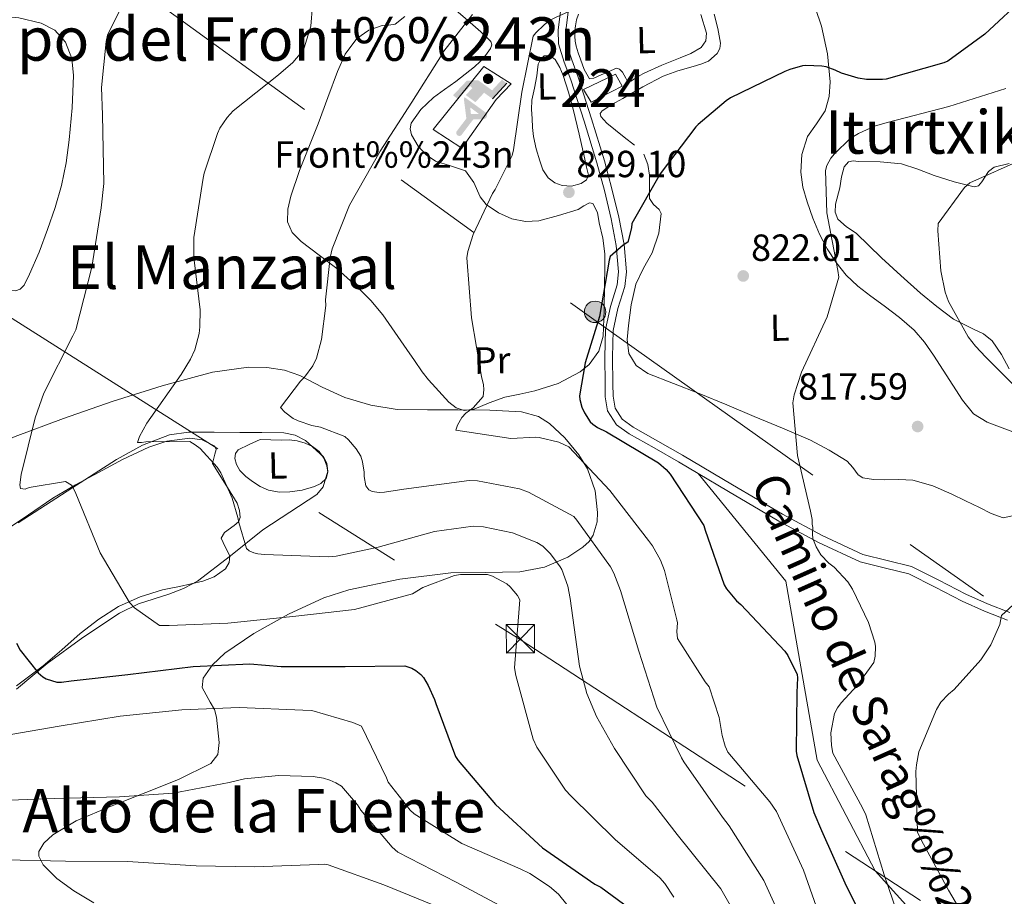
# Model space of a CAD drawing. Extents: x 627549 to 634437, y 752959 to 757716.
# Drawn here: x 631013 to 631274, y 754512 to 754744 of the extents above; entities that cross this region are included whole.
import ezdxf
from ezdxf.enums import TextEntityAlignment as Align

# ---------------------------------------------------------------- set-up
doc = ezdxf.new("R2010")
doc.units = 0
doc.header["$MEASUREMENT"] = 0
doc.linetypes.add('DGN Style 3', pattern=[110.84667999999999, 79.1762, -31.67048])
doc.linetypes.add('DGN Style 7', pattern=[158.3524, 71.25858, -31.67048, 23.75286, -31.67048])
for name, color, linetype in [('Nivel 15', 7, 'Continuous'), ('Nivel 16', 7, 'Continuous'), ('Nivel 19', 7, 'Continuous'), ('Nivel 21', 7, 'Continuous'), ('Nivel 25', 7, 'Continuous'), ('Nivel 32', 7, 'Continuous'), ('Nivel 35', 7, 'Continuous'), ('Nivel 36', 7, 'Continuous'), ('Nivel 37', 7, 'Continuous'), ('Nivel 4', 7, 'Continuous'), ('Nivel 41', 7, 'Continuous'), ('Nivel 44', 7, 'Continuous'), ('Nivel 45', 7, 'Continuous'), ('Nivel 48', 7, 'Continuous'), ('Nivel 5', 7, 'Continuous'), ('Nivel 52', 7, 'Continuous'), ('Nivel 57', 7, 'Continuous'), ('Nivel 7', 7, 'Continuous')]:
    doc.layers.add(name, color=color, linetype=linetype)
doc.styles.add('Style-arial', font='arial.shx', dxfattribs={"bigfont": 'arialbig.shx'})
doc.styles.add('Style-ariali', font='ariali.shx', dxfattribs={"bigfont": 'arialibig.shx'})
doc.styles.add('Style-arialn', font='arialn.shx', dxfattribs={"bigfont": 'arialnbig.shx'})
doc.styles.add('Style-times', font='times.shx', dxfattribs={"bigfont": 'timesbig.shx'})

# ---------------------------------------------------------------- blocks, each defined once
blk = doc.blocks.new('5PATER_1')
at = {"layer": 'Nivel 7', "linetype": 'Continuous', "lineweight": 0}
h = blk.add_hatch(color=53, dxfattribs=at)
edge = h.paths.add_edge_path()
edge.add_ellipse((0, 0), major_axis=(-1.095731442945027, -1.110710700472634), ratio=0.9994222409660316, start_angle=0, end_angle=360)
blk = doc.blocks.new('5PELE')
at = {"layer": 'Nivel 32', "linetype": 'Continuous', "lineweight": 0}
h = blk.add_hatch(color=9, dxfattribs=at)
edge = h.paths.add_edge_path()
edge.add_arc((-0.0002000001259148121, 0), 2.849999243664261, 2.0888639347101e-08, 360.0000000208886)
at = {"layer": 'Nivel 32', "color": 8, "linetype": 'Continuous', "lineweight": 0}
blk.add_circle((-0.0002000001259148121, 0, 0.0004801394325113506), 2.849999243664261, dxfattribs=at)
blk = doc.blocks.new('5TME')
at = {"layer": 'Nivel 32', "color": 7, "linetype": 'Continuous', "lineweight": 0}
for p, q in [((-3.75, 3.75), (3.75, -3.75)), ((3.722999999998137, 3.776000000070781), (-3.716000000014901, -3.783999999985099))]:
    blk.add_line(p, q, dxfattribs=at)
at = {"layer": 'Nivel 32', "color": 7, "linetype": 'Continuous', "lineweight": 0, "flags": 128}
blk.add_lwpolyline([(-3.75, -3.75), (3.75, -3.75), (3.75, 3.75), (-3.75, 3.75), (-3.716000000014901, -3.783999999985099)], dxfattribs=at)
blk = doc.blocks.new('5IDEP_1')
at = {"layer": 'Nivel 19', "linetype": 'Continuous', "lineweight": 0, "extrusion": (0, 0, -1)}
blk.add_hatch(color=9, dxfattribs=at).paths.add_polyline_path([(0.5209999999497086, -0.6110000000335276), (-1.782000000122935, 1.891999999992549), (-3.996999999973923, 0.3089999998919666), (-7.804999999934807, 4.390999999828637), (-6.510999999940395, 5.361000000033528), (-3.900000000139698, 2.531999999890104), (-0.2539999999571592, 5.169999999925494), (2.785999999847263, 5.099999999860302), (6.463999999919906, 1.202999999979511), (5.124000000068918, 0.1899999999441206), (1.935999999986961, 3.666999999899417), (1.334000000031665, 3.136999999871477), (3.060000000055879, 1.281999999890104)])
at = {"layer": 'Nivel 19', "linetype": 'Continuous', "lineweight": 0}
h = blk.add_hatch(color=9, dxfattribs=at)
edge = h.paths.add_edge_path()
edge.add_arc((2.835793223464862, 5.59188196901232), 1.39141639389133, 181.320800000645, 541.320800000645)
for points in [[(-4.642999999923632, -9.553000000072643), (-4.920999999856576, -9.552000000141561), (-5.172000000020489, -9.467000000178814), (-5.371999999973923, -9.315000000176951), (-5.526000000070781, -9.097000000067055), (-5.604000000050291, -8.8320000001695), (-5.587999999988824, -8.557999999960884), (-5.472999999998137, -8.305000000167638), (-2.916999999899417, -4.934000000124797), (-3.581000000005588, 0.2260000000242144), (-3.412000000011176, 0.7289999998174608), (-3.409999999916181, 0.7279999998863786), (-1.893999999854714, -2.005000000121072), (-1.895999999949709, -2.005000000121072), (-1.71999999997206, -3.726000000024214), (-1.71999999997206, -3.726999999955297), (-1.05199999990873, -5.118000000016764), (-1.054000000003725, -5.118000000016764), (-4.223999999929219, -9.320999999996275), (-4.222999999998137, -9.320999999996275), (-4.3839999998454, -9.465000000083819)], [(1.489999999990687, -5.150000000139698), (1.489000000059605, -5.148999999975786), (-1.054000000003725, -5.118000000016764), (-1.05199999990873, -5.118000000016764), (-1.71999999997206, -3.726999999955297), (-1.71999999997206, -3.726000000024214), (0.412999999942258, -3.721000000135973), (-1.895999999949709, -2.005000000121072), (-1.893999999854714, -2.005000000121072), (-3.409583324330698, 0.727248829454266), (-3.412000000011176, 0.7289999998174608), (-3.409999999916181, 0.7279999998863786), (-3.409583324330698, 0.727248829454266), (2.172999999951571, -3.317999999970198), (2.174000000115484, -3.31900000013411), (2.370000000111759, -3.495000000111759), (2.505000000121072, -3.746000000042841), (2.564000000013039, -4.027000000001863), (2.54300000006333, -4.307000000029802), (2.452999999979511, -4.557999999960884), (2.295000000158325, -4.786000000080094), (2.070999999996275, -4.969000000040978), (1.807999999960884, -5.079000000143424)]]:
    blk.add_hatch(color=9, dxfattribs=at).paths.add_polyline_path(points)
at = {"layer": 'Nivel 19', "color": 9, "linetype": 'Continuous', "lineweight": 0}
blk.add_line((3.996999999973923, 0.3089999998919666), (7.804999999934807, 4.390999999828637), dxfattribs=at)
at = {"layer": 'Nivel 19', "color": 9, "linetype": 'Continuous', "lineweight": 0, "flags": 128}
blk.add_lwpolyline([(7.804999999934807, 4.390999999828637), (3.996999999973923, 0.3089999998919666)], dxfattribs=at)

msp = doc.modelspace()

# ---------------------------------------------------------------- linework, layer by layer
at = {"layer": 'Nivel 15', "color": 7, "linetype": 'Continuous', "lineweight": 0}
msp.add_polyline3d([(631172.4739999999, 754726.7220000001, 828.458), (631164.2050000001, 754722.4539999999, 828.972), (631162.196, 754725.841, 828.972), (631170.685, 754729.899, 829.058), (631172.4739999999, 754726.7220000001, 828.458)], dxfattribs=at)
at = {"layer": 'Nivel 16', "color": 1, "linetype": 'Continuous', "lineweight": 13, "extrusion": (0.1963175332248216, 0.2436242435303733, 0.9497929532865437), "elevation": 308565.217942801, "flags": 128}
msp.add_lwpolyline([(-17883.56136847835, -934029.9679134581), (-17884.51748913841, -934013.3768416638), (-17875.46007868613, -934012.4180049198)], dxfattribs=at)
at = {"layer": 'Nivel 21', "color": 7, "linetype": 'Continuous', "lineweight": 0}
for points in [[(631156.923, 754752.9510000001, 831.932), (631156.1939999999, 754747.3570000001, 831.246), (631155.442, 754741.5930000001, 830.5600000000001), (631155.5590000001, 754737.9950000001, 830.086), (631157.104, 754733.0490000001, 829.226), (631158.8500000001, 754728.442, 828.501), (631162.3360000001, 754717.426, 828.071), (631165.764, 754706.3940000001, 827.814), (631167.736, 754699.037, 827.134), (631169.506, 754691.6000000001, 826.356), (631170.892, 754684.4850000001, 825.263), (631171.5, 754677.53, 824.468), (631171.084, 754674.05, 824.389), (631169.331, 754668.3470000001, 824.3290000000001), (631168.013, 754662.2150000001, 824.296), (631167.831, 754654.9180000001, 824.254), (631167.906, 754647.7760000001, 824.211), (631167.967, 754644.402, 824.1700000000001), (631168.5789999999, 754640.615, 824.125), (631170.959, 754636.977, 824.339), (631174.273, 754634.5930000001, 824.554), (631180.902, 754630.828, 824.318), (631187.396, 754627.1259999999, 823.782), (631192.5689999999, 754624.0630000001, 823.188)], [(631192.5689999999, 754624.0630000001, 823.188), (631200.6410000001, 754619.284, 822.261), (631213.9569999999, 754611.4180000001, 820.779), (631224.523, 754605.7350000001, 819.8580000000001), (631235.5590000001, 754600.591, 819.063), (631242.2409999999, 754598.97, 818.919), (631248.4709999999, 754597.4639999999, 818.634), (631255.4240000001, 754593.935, 817.74), (631262.621, 754590.162, 816.832), (631268.5079999999, 754587.5449999999, 816.135), (631274.6000000001, 754585.1669999999, 815.4590000000001)]]:
    msp.add_polyline3d(points, dxfattribs=at)
at = {"layer": 'Nivel 21', "color": 7, "linetype": 'DGN Style 3', "lineweight": 0}
for points in [[(631158.254, 754747.088, 831.246), (631157.524, 754741.4920000001, 830.5600000000001), (631157.6259999999, 754738.345, 830.086), (631159.0689999999, 754733.727, 829.226), (631160.8130000001, 754729.1240000001, 828.501), (631164.318, 754718.048, 828.071), (631167.76, 754706.9709999999, 827.814), (631169.75, 754699.547, 827.134), (631171.537, 754692.0390000001, 826.356), (631172.952, 754684.7749999999, 825.263), (631173.5889999999, 754677.497, 824.468), (631173.125, 754673.618, 824.389), (631171.3430000001, 754667.8219999999, 824.3290000000001), (631170.085, 754661.969, 824.296), (631169.909, 754654.9029999999, 824.254), (631169.983, 754647.8060000001, 824.211), (631170.0419999999, 754644.588, 824.1700000000001), (631170.56, 754641.3829999999, 824.125), (631172.486, 754638.4380000001, 824.339), (631175.396, 754636.345, 824.554), (631181.9299999999, 754632.6340000001, 824.318), (631188.44, 754628.922, 823.782), (631201.699, 754621.0719999999, 822.261), (631214.9780000001, 754613.2280000001, 820.779), (631225.4550000001, 754607.5930000001, 819.8580000000001), (631236.25, 754602.561, 819.063), (631242.73, 754600.9890000001, 818.919), (631249.1950000001, 754599.4269999999, 818.634), (631256.3770000001, 754595.781, 817.74), (631263.5260000001, 754592.033, 816.832), (631269.308, 754589.463, 816.135), (631275.2239999999, 754587.1540000001, 815.4590000000001)], [(631192.5689999999, 754624.0630000001, 823.188), (631215.817, 754595.541, 822.3580000000001), (631224.1910000001, 754548.06, 822.405), (631239.5430000001, 754518.7339999999, 820.9300000000001), (631272.342, 754482.425, 815.618), (631276.5290000001, 754446.1159999999, 815.413), (631263.27, 754409.807, 816.158), (631266.7590000001, 754393.0490000001, 816.876), (631308.629, 754359.533, 818.107)]]:
    msp.add_polyline3d(points, dxfattribs=at)
at = {"layer": 'Nivel 25', "color": 1, "linetype": 'Continuous', "lineweight": 0}
msp.add_polyline3d([(631122.3200000001, 754715.267, 833.2620000000001), (631135.7960000001, 754731.926, 833.005), (631142.9809999999, 754727.372, 832.79), (631139.087, 754723.163, 833.219)], dxfattribs=at)
at = {"layer": 'Nivel 32', "color": 6, "linetype": 'DGN Style 7', "lineweight": 0}
for points in [[(631030.6100000001, 754762.379, 847.669), (631164.922, 754664.828, 825.188), (631290.237, 754575.8360000001, 812.541), (631404.6969999999, 754496.25, 799.112), (631539.01, 754401.25, 794.659), (631660.2790000001, 754315.8800000001, 786.205), (631783.013, 754230.148, 776.515), (631912.9450000001, 754140.0050000001, 763.354)], [(631004.977, 754668.6570000001, 849.16), (631145.395, 754580.0220000001, 844.744), (631339.395, 754453.639, 804.1080000000001), (631518.3160000001, 754340.165, 805.022), (631700.1780000001, 754218.3459999999, 786.662), (631862.7749999999, 754115.0050000001, 764.405), (631881.6159999999, 754101.7380000001, 762.198), (632029.825, 754005.7919999999, 755.7620000000001), (632164.3090000001, 753917.6300000001, 749.774), (632319.662, 753812.068, 737.539), (632393.8600000001, 753757.5460000001, 732.384), (632643.8360000001, 753565.3330000001, 715.7470000000001), (632874.3289999999, 753389.2790000001, 760.264), (633103.919, 753220.1140000001, 773.716), (633280.152, 753096.679, 792.1270000000001), (633324.264, 753067.4610000001, 800.7520000000001)]]:
    msp.add_polyline3d(points, dxfattribs=at)
at = {"layer": 'Nivel 35', "color": 92, "linetype": 'DGN Style 3', "lineweight": 0}
for points in [[(631005.689, 754631.3600000001, 850.609), (631011.4950000001, 754633.881, 849.225), (631024.3, 754638.6599999999, 846.931), (631037.26, 754643.121, 845.049), (631050.5190000001, 754647.29, 843.523), (631063.8840000001, 754650.865, 841.863), (631073.4240000001, 754652.264, 840.5360000000001)], [(631073.4240000001, 754652.264, 840.5360000000001), (631078.25, 754652.166, 839.758), (631082.956, 754651.4410000001, 838.991), (631087.0360000001, 754650.0020000001, 838.317), (631092.925, 754646.8929999999, 837.405), (631098.956, 754644.209, 836.653), (631105.791, 754642.159, 836.389), (631112.78, 754641.0090000001, 835.748), (631120.871, 754640.932, 834.38), (631128.9720000001, 754640.9450000001, 832.29), (631137.3840000001, 754640.801, 831.962), (631145.804, 754640.369, 832.1270000000001), (631150.2309999999, 754639.148, 832.198), (631153.2039999999, 754637.3030000001, 831.602), (631157.247, 754633.4880000001, 832.144), (631160.9720000001, 754628.977, 832.881), (631163.2860000001, 754625.2760000001, 833.279), (631165.28, 754619.406, 834.3770000000001), (631165.8999999999, 754613.7450000001, 835.741), (631165.794, 754611.2450000001, 836.4300000000001), (631164.7649999999, 754607.696, 837.642), (631163.666, 754606.054, 838.434), (631162.06, 754604.5290000001, 839.4490000000001), (631158.065, 754601.872, 841.668), (631151.861, 754599.226, 844.367), (631145.3559999999, 754597.9369999999, 846.404), (631136.1740000001, 754597.835, 847.893), (631126.9880000001, 754597.7450000001, 847.707), (631113.4839999999, 754596.038, 846.5020000000001), (631099.98, 754593.2010000001, 846.297), (631093.355, 754591.0390000001, 846.772), (631084.01, 754586.7919999999, 847.894), (631074.828, 754581.6170000001, 849.648), (631067.068, 754576.402, 851.713), (631063.828, 754573.3289999999, 853.03), (631061.324, 754569.777, 854.53), (631061.129, 754567.3200000001, 855.607), (631063.216, 754563.4439999999, 857.3480000000001), (631064.3400000001, 754561.4610000001, 858.191), (631064.908, 754559.473, 858.701), (631065.645, 754552.764, 860.41), (631065.23, 754549.557, 861.219), (631063.372, 754547.185, 861.7470000000001), (631054.797, 754542.9110000001, 862.346), (631046.156, 754539.5050000001, 862.952), (631036.9410000001, 754535.8230000001, 863.85), (631027.7239999999, 754531.953, 864.942), (631021.503, 754528.263, 866.034), (631019.1140000001, 754526.058, 866.716), (631017.804, 754523.825, 867.4010000000001), (631017.7649999999, 754522.5959999999, 867.774), (631018.909, 754520.2679999999, 868.6370000000001), (631022.5700000001, 754516.6599999999, 870.182), (631027.084, 754513.3929999999, 871.3480000000001), (631032.358, 754510.1869999999, 872.455)], [(631011.889, 754566.9040000001, 854.756), (631019.98, 754573.6810000001, 852.992), (631029.4269999999, 754580.5519999999, 851.54), (631039.1799999999, 754587.057, 849.198), (631044.209, 754589.4480000001, 848.362), (631052.247, 754592.0360000001, 847.484), (631056.176, 754593.514, 847.075), (631059.852, 754595.5050000001, 846.465), (631068.6159999999, 754602.185, 844.577), (631077.196, 754609.0730000001, 841.931), (631084.308, 754613.753, 840.594), (631091.4680000001, 754618.4809999999, 839.814), (631093.217, 754620.534, 839.463), (631094.415, 754624.7010000001, 839.332), (631094.1769999999, 754626.753, 839.299), (631093.26, 754628.4650000001, 839.318), (631088.5020000001, 754632.783, 839.147), (631085.7320000001, 754634.2220000001, 838.9970000000001), (631082.764, 754634.801, 838.9590000000001), (631076.9070000001, 754634.8800000001, 839.243), (631071.0519999999, 754634.929, 840.417), (631064.2660000001, 754634.986, 842.006), (631057.4839999999, 754634.993, 842.95), (631052.479, 754634.321, 843.12), (631045.281, 754631.53, 843.534), (631038.412, 754627.7609999999, 844.9490000000001), (631025.3019999999, 754619.328, 848.296), (631012.3, 754610.993, 850.298)]]:
    msp.add_polyline3d(points, dxfattribs=at)
at = {"layer": 'Nivel 36', "color": 92, "linetype": 'Continuous', "lineweight": 0}
for points in [[(631114.851, 754745.2320000001, 836.6560000000001), (631112.264, 754743.1510000001, 836.9350000000001), (631110.591, 754742.871, 837.149), (631108.8589999999, 754742.8, 837.3770000000001), (631105.3, 754741.5419999999, 837.816), (631102.111, 754739.3670000001, 838.192), (631099.054, 754735.1910000001, 838.2620000000001), (631096.9880000001, 754730.6470000001, 838.298), (631094.423, 754723.6869999999, 838.008), (631091.8470000001, 754716.7390000001, 837.674), (631089.406, 754710.537, 837.415), (631086.9450000001, 754704.338, 836.974), (631084.571, 754697.567, 836.987), (631083.841, 754694.118, 836.909), (631083.7080000001, 754690.747, 836.764), (631084.97, 754687.899, 836.517), (631087.379, 754685.506, 836.143), (631092.148, 754681.912, 835.402), (631096.828, 754678.352, 834.706), (631099.581, 754675.9310000001, 834.292), (631102.2660000001, 754673.425, 833.885), (631105.8090000001, 754669.8929999999, 833.438), (631108.99, 754666.071, 833.0260000000001), (631112.1699999999, 754661.506, 832.5), (631115.344, 754656.933, 831.75), (631117.392, 754653.977, 831.468), (631119.44, 754651.02, 831.2810000000001), (631121.1159999999, 754648.9029999999, 831.1270000000001), (631122.949, 754646.869, 830.958), (631126.4820000001, 754642.962, 830.553), (631128.4369999999, 754641.463, 830.283), (631130.5989999999, 754640.764, 830.039), (631133.21, 754641.0860000001, 829.9010000000001), (631137.2209999999, 754642.7350000001, 829.403), (631141.304, 754644.288, 828.384), (631145.31, 754645.1140000001, 827.679), (631149.321, 754645.9750000001, 826.976), (631155.487, 754647.8670000001, 825.977), (631161.355, 754651.031, 825.14), (631163.6680000001, 754652.97, 824.892), (631166.2930000001, 754656.4539999999, 824.645), (631167.419, 754660.4550000001, 824.62), (631167.655, 754667.352, 824.895), (631167.783, 754674.253, 825.017), (631167.855, 754678.283, 825.0980000000001), (631167.871, 754682.311, 825.399), (631167.3030000001, 754686.408, 826.014), (631166.317, 754690.467, 826.782), (631165.8929999999, 754693.253, 827.2760000000001), (631164.6969999999, 754695.618, 827.7860000000001), (631163.8049999999, 754695.827, 827.952), (631162.3160000001, 754694.9610000001, 828.008), (631160.774, 754694.0249999999, 828.0840000000001), (631155.561, 754692.4169999999, 828.383), (631150.3289999999, 754691.054, 828.725), (631146.7849999999, 754690.881, 829.0790000000001), (631143.2180000001, 754691.5730000001, 829.578), (631139.6499999999, 754693.1170000001, 829.8190000000001), (631136.44, 754695.3759999999, 830.0310000000001), (631134.7949999999, 754697.4310000001, 830.391), (631133.152, 754701.1610000001, 830.8580000000001), (631130.9099999999, 754704.2590000001, 831.367), (631126.9839999999, 754705.5789999999, 831.994), (631122.932, 754706.8060000001, 832.66), (631120.497, 754708.554, 833.1270000000001), (631118.335, 754710.7960000001, 833.583), (631116.5819999999, 754713.8600000001, 834.075), (631116.264, 754715.4539999999, 834.302), (631116.5560000001, 754716.899, 834.4110000000001), (631119.037, 754720.56, 834.391), (631122.406, 754723.7239999999, 834.16), (631125.375, 754725.842, 833.9200000000001), (631128.3160000001, 754727.956, 833.7040000000001), (631130.8090000001, 754729.905, 833.537), (631133.277, 754731.8940000001, 833.378), (631134.7930000001, 754733.2949999999, 833.303), (631136.213, 754734.8289999999, 833.1270000000001), (631137.585, 754736.7150000001, 832.898), (631137.898, 754737.71, 832.893), (631137.629, 754738.548, 833.037), (631135.0190000001, 754741.139, 833.984), (631132.1869999999, 754743.611, 834.841), (631126.4780000001, 754748.462, 835.792)], [(631193.304, 754745.727, 828.248), (631194.8060000001, 754740.767, 827.5260000000001), (631194.611, 754738.781, 827.258), (631193.3910000001, 754736.979, 827.085), (631190.6159999999, 754735.361, 827.13), (631187.788, 754734.256, 827.253), (631183.006, 754732.2609999999, 827.356), (631178.256, 754730.213, 827.45), (631176.9610000001, 754729.4650000001, 827.456), (631175.6980000001, 754728.652, 827.451), (631174.746, 754728.02, 827.446), (631173.871, 754727.9280000001, 827.495), (631173.44, 754728.8729999999, 827.6270000000001), (631172.5160000001, 754730.422, 827.8580000000001), (631171.7749999999, 754731.2450000001, 827.9970000000001), (631170.922, 754731.4780000001, 828.08), (631168.7590000001, 754730.54, 828.123), (631166.8670000001, 754729.7110000001, 828.159), (631164.9739999999, 754728.8829999999, 828.195), (631163.8189999999, 754728.652, 828.248), (631162.3470000001, 754731.1710000001, 828.616), (631161.4450000001, 754733.922, 829.688), (631160.8289999999, 754735.5989999999, 829.955), (631160.2749999999, 754737.308, 830.2470000000001), (631159.9950000001, 754738.6300000001, 830.513), (631159.872, 754739.9610000001, 830.806), (631159.9110000001, 754741.362, 831.139), (631160.0800000001, 754742.7650000001, 831.428), (631160.3859999999, 754744.284, 831.749), (631160.898, 754745.787, 831.184)], [(631175.69, 754711.0730000001, 826.322), (631173.01, 754713.2080000001, 826.774), (631168.4169999999, 754716.8770000001, 827.548), (631166.8049999999, 754718.683, 827.804), (631166.6510000001, 754719.4809999999, 827.8240000000001), (631167.115, 754720.1710000001, 827.777), (631169.753, 754721.8470000001, 827.498), (631172.6370000001, 754723.439, 827.193), (631177.9029999999, 754726.54, 827.073), (631183.2849999999, 754729.419, 827.027), (631187.2390000001, 754730.7930000001, 826.912), (631191.283, 754731.9240000001, 826.713), (631193.3230000001, 754732.584, 826.602), (631195.345, 754733.3829999999, 826.547), (631197.679, 754735.3640000001, 826.708), (631198.362, 754736.703, 826.874), (631198.514, 754738.0989999999, 827.062), (631197.8230000001, 754741.994, 827.616), (631196.8330000001, 754745.842, 828.171)], [(631223.7080000001, 754747.307, 827.589), (631225.3049999999, 754742.676, 826.8340000000001), (631226.878, 754735.271, 825.5980000000001), (631227.558, 754727.8459999999, 823.9250000000001), (631227.29, 754723.994, 822.8870000000001), (631226.2339999999, 754720.169, 822.239), (631223.952, 754716.78, 821.823), (631221.612, 754713.372, 821.515), (631220.129, 754708.646, 821.164), (631219.7820000001, 754703.909, 820.864), (631220.388, 754699.9680000001, 820.652), (631221.4650000001, 754696.0290000001, 820.453), (631223.0090000001, 754691.7039999999, 820.328), (631224.8019999999, 754687.5050000001, 820.234), (631226.8289999999, 754683.6329999999, 820.1320000000001), (631229.209, 754679.96, 819.998), (631231.879, 754676.6100000001, 819.62), (631234.9510000001, 754673.676, 819.015), (631238.4180000001, 754671.078, 818.294), (631241.8970000001, 754668.5109999999, 817.597), (631245.936, 754665.358, 817.1320000000001), (631249.8300000001, 754662.004, 816.686), (631252.6140000001, 754658.865, 816.397), (631255.033, 754655.4340000001, 816.174), (631257.592, 754651.4720000001, 816.117), (631260.131, 754647.496, 816.15), (631262.6499999999, 754643.5009999999, 816.253), (631265.632, 754639.8400000001, 816.301), (631269.2280000001, 754637.652, 816.165), (631273.226, 754636.192, 815.931), (631278.183, 754634.3300000001, 815.643)], [(631003.5109999999, 754745.396, 848.842), (631006.537, 754745.3559999999, 849.678), (631012.517, 754744.8060000001, 848.6850000000001), (631018.459, 754743.446, 847.731), (631022.075, 754741.5959999999, 847.1750000000001), (631024.8559999999, 754738.405, 846.791), (631026.5760000001, 754734.04, 846.468), (631026.9709999999, 754729.5789999999, 846.3240000000001), (631026.6680000001, 754721.024, 846.468), (631025.8630000001, 754712.487, 846.6560000000001), (631025.0109999999, 754706.432, 846.836), (631023.8200000001, 754700.425, 847.04), (631022.0959999999, 754694.537, 847.418), (631020.1300000001, 754688.7350000001, 847.904), (631017.8910000001, 754682.7620000001, 848.268), (631015.352, 754676.8829999999, 849.1080000000001), (631013.8740000001, 754673.9950000001, 849.577), (631012.871, 754672.882, 849.864), (631011.631, 754672.4280000001, 849.859), (631005.034, 754672.645, 848.64), (631004.9010000001, 754672.6540000001, 848.616)], [(631149.8729999999, 754729.4909999999, 829.788), (631150.0419999999, 754731.03, 829.797), (631150.212, 754732.5700000001, 829.807), (631150.784, 754733.837, 829.7860000000001), (631151.7990000001, 754734.791, 829.731), (631153.304, 754734.814, 829.63), (631154.69, 754733.7660000001, 829.522), (631155.9410000001, 754731.696, 829.409), (631156.8360000001, 754729.5150000001, 829.056), (631158.2620000001, 754725.095, 828.734), (631159.4979999999, 754720.6329999999, 828.5790000000001), (631161.017, 754714.0120000001, 828.453), (631162.534, 754707.3910000001, 828.4490000000001), (631163.0290000001, 754705.2520000001, 828.4200000000001), (631163.521, 754703.1130000001, 828.386), (631162.983, 754701.8829999999, 828.4250000000001), (631161.591, 754700.952, 828.628), (631159.064, 754700.183, 828.982), (631156.551, 754700.426, 829.193), (631154.567, 754701.085, 829.323), (631152.8189999999, 754702.388, 829.4300000000001), (631151.442, 754704.5760000001, 829.5020000000001), (631150.5989999999, 754706.9110000001, 829.508), (631149.628, 754710.1089999999, 829.5020000000001), (631148.9480000001, 754713.358, 829.527), (631148.71, 754715.7409999999, 829.5840000000001), (631148.565, 754718.128, 829.6320000000001), (631148.3910000001, 754720.564, 829.683), (631148.5220000001, 754722.9739999999, 829.7040000000001), (631149.1980000001, 754726.2320000001, 829.686), (631149.8729999999, 754729.4909999999, 829.788)], [(631200.1799999999, 754642.2250000001, 822.1750000000001), (631192.872, 754645.2620000001, 823.107), (631186.064, 754647.8929999999, 823.689), (631179.233, 754650.5460000001, 823.936), (631176.128, 754652.6680000001, 824.023), (631174.1950000001, 754655.8910000001, 824.023), (631173.7990000001, 754659.577, 824.018), (631174.1610000001, 754663.263, 824.022), (631174.8829999999, 754668.771, 824.082), (631176.0930000001, 754674.23, 824.174), (631178.1300000001, 754678.44, 824.1850000000001), (631180.4070000001, 754682.5220000001, 824.302), (631182.139, 754687.7339999999, 824.314), (631182.7609999999, 754692.952, 824.5020000000001), (631182.3, 754694.0160000001, 824.588), (631180.7450000001, 754695.398, 824.775), (631179.6640000001, 754696.977, 824.933), (631179.659, 754700.0320000001, 825.1850000000001), (631179.659, 754703.121, 825.505), (631179.253, 754705.987, 825.563), (631178.166, 754708.6840000001, 825.8720000000001)], [(631275.0700000001, 754706.186, 815.097), (631271.088, 754705.229, 815.273), (631269.5630000001, 754704.077, 815.168), (631267.814, 754701.3300000001, 814.943), (631266.888, 754700.3189999999, 814.915), (631265.746, 754700.054, 814.926), (631260.4539999999, 754701.362, 815.583), (631255.163, 754703.087, 816.571), (631250.8319999999, 754704.763, 817.409), (631246.49, 754706.1640000001, 818.043), (631240.8759999999, 754706.682, 818.679), (631235.145, 754706.7209999999, 819.307), (631233.712, 754706.906, 819.485), (631232.416, 754706.658, 819.593), (631231.321, 754705.3589999999, 819.542), (631230.564, 754702.6529999999, 819.306), (631230.1170000001, 754699.7790000001, 819.392), (631229.024, 754695.479, 819.593), (631228.9140000001, 754693.3659999999, 819.619), (631229.6270000001, 754691.439, 819.54), (631231.969, 754689.4550000001, 819.196), (631234.4909999999, 754687.7280000001, 818.813), (631237.827, 754684.4469999999, 818.338), (631241.1950000001, 754681.193, 817.831), (631246.3189999999, 754676.5, 816.981), (631251.513, 754671.8729999999, 816.101), (631255.834, 754668.3430000001, 815.522), (631260.274, 754664.9750000001, 815.123), (631265.561, 754662.3360000001, 814.932), (631268.2209999999, 754661.05, 814.794), (631270.5109999999, 754659.2039999999, 814.647), (631272.9809999999, 754655.605, 814.666), (631275.05, 754651.7990000001, 814.787)], [(631275.912, 754612.8300000001, 816.321), (631273.503, 754612.3060000001, 816.477), (631270.315, 754613.4809999999, 816.66), (631267.1599999999, 754615.0260000001, 816.837), (631263.5009999999, 754616.791, 817.043), (631259.8430000001, 754618.544, 817.248), (631254.7960000001, 754620.7579999999, 817.535), (631249.517, 754622.2660000001, 818.025), (631245.7690000001, 754622.432, 818.172), (631242.0050000001, 754622.365, 818.413), (631239.118, 754622.4809999999, 818.633), (631236.2579999999, 754622.916, 818.847), (631235, 754623.679, 818.9350000000001), (631233.6159999999, 754625.5989999999, 819.004), (631232.061, 754627.324, 819.087), (631227.3230000001, 754630.263, 819.3770000000001), (631222.3759999999, 754632.8360000001, 819.721), (631214.943, 754636.0260000001, 820.4250000000001), (631207.4839999999, 754639.182, 821.352), (631200.1799999999, 754642.2250000001, 822.1750000000001)], [(631011.861, 754567.712, 851.388), (631015.429, 754570.371, 850.458), (631018.9739999999, 754573.064, 849.628), (631023.8670000001, 754577.3090000001, 848.591), (631028.744, 754581.618, 847.544), (631033.6840000001, 754585.4469999999, 846.5260000000001), (631038.9539999999, 754588.817, 845.498), (631044.6340000001, 754591.365, 844.524), (631050.5959999999, 754593.1810000001, 843.527), (631052.8300000001, 754593.658, 843.157), (631055.0800000001, 754594.104, 842.808), (631061.3160000001, 754595.487, 842.099), (631064.3200000001, 754596.682, 841.821), (631067.2609999999, 754598.754, 841.32), (631068.223, 754600.4299999999, 840.903), (631068.4099999999, 754602.193, 840.682), (631067.243, 754604.5789999999, 840.742), (631066.1170000001, 754606.919, 840.816), (631066.9890000001, 754608.3829999999, 840.648), (631069.6270000001, 754610.253, 840.196), (631070.727, 754611.233, 840.004), (631071.179, 754612.361, 839.917), (631070.9820000001, 754614.2490000001, 839.868), (631070.409, 754616.166, 839.869), (631067.1329999999, 754621.4650000001, 840.0120000000001), (631063.8859999999, 754626.665, 840.035), (631064.4240000001, 754629.169, 839.607), (631064.8189999999, 754630.412, 839.361), (631064.462, 754631.321, 839.284), (631061.0660000001, 754632.932, 839.4250000000001), (631057.8130000001, 754633.425, 839.7810000000001), (631051.703, 754632.6440000001, 839.933), (631046.9639999999, 754631.0519999999, 840.196), (631039.983, 754627.7720000001, 841.333), (631033.6300000001, 754624.3289999999, 843.0980000000001), (631027.52, 754621.031, 844.7710000000001), (631021.4990000001, 754617.496, 845.692), (631015.068, 754613.074, 846.778), (631008.594, 754608.733, 847.866)], [(631076.4950000001, 754633.061, 837.107), (631079.2960000001, 754632.9890000001, 836.6510000000001), (631082.0959999999, 754632.9169999999, 836.246), (631084.1429999999, 754632.9639999999, 836.104), (631086.2820000001, 754632.702, 835.964), (631088.395, 754632.1059999999, 835.6560000000001), (631090.3670000001, 754631.2450000001, 835.537), (631092.1329999999, 754629.872, 835.538), (631093.396, 754628.065, 835.6220000000001), (631094.132, 754626.095, 835.7620000000001), (631094.4380000001, 754624.3670000001, 835.9110000000001), (631093.9380000001, 754622.6769999999, 836.093), (631092.544, 754621.362, 836.351), (631090.8459999999, 754620.558, 836.567), (631087.5970000001, 754619.6410000001, 836.908), (631084.324, 754619.1780000001, 837.325), (631081.5149999999, 754619.105, 837.8000000000001), (631078.717, 754619.595, 838.23), (631076.49, 754620.6130000001, 838.524), (631074.4299999999, 754621.9539999999, 838.766), (631072.6769999999, 754623.2409999999, 838.796), (631071.0860000001, 754624.881, 838.961), (631070.1769999999, 754626.4280000001, 839.0020000000001), (631069.7849999999, 754627.9909999999, 838.873), (631069.925, 754629.3189999999, 838.6940000000001), (631070.6869999999, 754630.3330000001, 838.436), (631073.591, 754631.6969999999, 837.739), (631076.4950000001, 754633.061, 837.107)]]:
    msp.add_polyline3d(points, dxfattribs=at)
at = {"layer": 'Nivel 4', "color": 30, "linetype": 'Continuous', "lineweight": 30, "flags": 128}
for points, elevation in [([(631279.6089999999, 754750.861), (631268.631, 754740.4780000001), (631258.7679999999, 754733.3589999999), (631257.767, 754732.9480000001), (631242.452, 754728.605), (631241.47, 754728.4780000001), (631237.2209999999, 754728.51), (631235.0630000001, 754728.8230000001), (631230.5760000001, 754730.1699999999), (631228.9240000001, 754731.013), (631226.521, 754731.8640000001), (631225.4280000001, 754732.0719999999), (631221.1510000001, 754732.1810000001), (631220.2720000001, 754732.0830000001), (631216.8740000001, 754731.1499999999), (631215.6170000001, 754730.6030000001), (631201.166, 754723.611), (631200.017, 754722.8589999999), (631192.5719999999, 754716.547), (631192.0160000001, 754715.913), (631182.561, 754703.5179999999), (631175.041, 754690.3119999999), (631174.963, 754689.1710000001), (631173.9890000001, 754685.3659999999), (631172.713, 754684.533), (631169.257, 754681.577), (631168.9950000001, 754680.6130000001), (631166.462, 754665.709), (631162.6529999999, 754653.3670000001), (631161.1200000001, 754644.6000000001), (631161.2450000001, 754643.6440000001), (631161.783, 754641.662), (631162.467, 754640.0970000001), (631163.9720000001, 754637.774), (631164.6869999999, 754637.091), (631165.898, 754636.2380000001), (631168.257, 754635.0490000001), (631182.048, 754626.869), (631184.1089999999, 754625.129), (631185.148, 754623.8840000001), (631194.0900000001, 754610.229)], 825), ([(631194.0900000001, 754610.229), (631194.4809999999, 754608.994), (631199.504, 754594.524), (631200.1499999999, 754593.476), (631202.736, 754590.3230000001), (631203.8999999999, 754589.288), (631215.558, 754576.9650000001), (631216.388, 754575.7930000001), (631218.8870000001, 754570.7720000001), (631218.9610000001, 754569.841), (631218.79, 754566.003), (631218.5530000001, 754550.452), (631218.76, 754549.317), (631223.254, 754534.1869999999), (631225.3330000001, 754529.442), (631231.4580000001, 754515.4890000001), (631238.44, 754501.452)], 825), ([(631011.8570000001, 754579.0190000001), (631012.8829999999, 754577.229), (631017.5830000001, 754571.1710000001), (631018.851, 754570.1130000001), (631019.743, 754569.615), (631022.5349999999, 754568.747), (631023.8049999999, 754568.7239999999), (631026.3630000001, 754569.0419999999), (631041.4280000001, 754570.737), (631058.7380000001, 754572.872), (631073.747, 754573.6059999999), (631082.081, 754572.8659999999), (631098.9990000001, 754572.8929999999), (631114.8500000001, 754573.077), (631116.679, 754572.3940000001), (631117.781, 754571.798), (631119.101, 754570.7660000001), (631119.7409999999, 754569.977), (631121.0320000001, 754567.8829999999), (631122.7250000001, 754564.139), (631123.0090000001, 754563.0830000001), (631128.23, 754548.98), (631129.0050000001, 754547.962), (631138.8870000001, 754536.2720000001), (631151.327, 754524.848), (631165.2039999999, 754515.1669999999), (631166.777, 754514.375), (631175.842, 754507.7180000001)], 850)]:
    msp.add_lwpolyline(points, dxfattribs=dict(at, elevation=elevation))
at = {"layer": 'Nivel 5', "color": 30, "linetype": 'Continuous', "lineweight": 0, "flags": 128}
for points, elevation in [([(631149.533, 754740.8929999999), (631151.733, 754743.004), (631152.9510000001, 754743.953), (631154.817, 754744.9469999999), (631158.148, 754746.463), (631170.3160000001, 754751.6429999999), (631175.5930000001, 754753.747), (631180.0959999999, 754755.3940000001), (631183.1740000001, 754756.396), (631184.943, 754756.8729999999)], 830), ([(631039.845, 754747.9029999999), (631036.044, 754740.247), (631035.618, 754738.5320000001), (631034.3999999999, 754726.388), (631034.696, 754719.1359999999), (631035.064, 754700.9580000001), (631034.335, 754694.483), (631031.831, 754678.719), (631027.5900000001, 754662.0889999999), (631026.852, 754660.496), (631019.1680000001, 754645.31), (631016.838, 754638.824), (631013.1030000001, 754623.807), (631012.8049999999, 754621.0360000001), (631012.9820000001, 754620.058), (631014.2010000001, 754619.879), (631015.2760000001, 754620.2919999999), (631024.848, 754621.933), (631026.4199999999, 754620.962), (631026.929, 754620.199), (631027.608, 754618.7420000001), (631034.0660000001, 754603.0549999999), (631041.8360000001, 754589.879), (631043.1340000001, 754588.462), (631049.8049999999, 754583.7339999999), (631052.3870000001, 754583.7679999999), (631067.898, 754584.3840000001), (631085.9650000001, 754586.1950000001), (631101.527, 754587.9750000001), (631116.827, 754592.1510000001), (631119.6300000001, 754593.817), (631128.0050000001, 754596.9809999999), (631129.5989999999, 754597.2760000001), (631136.7820000001, 754597.2350000001), (631138.057, 754596.851), (631141.8500000001, 754594.794), (631142.72, 754594.013), (631144.712, 754591.6570000001), (631145.3060000001, 754590.534), (631145.1780000001, 754588.2320000001), (631143.913, 754572.548), (631144.2180000001, 754570.4890000001), (631148.818, 754553.6229999999), (631149.848, 754551.5020000001), (631157.396, 754540.129), (631158.851, 754538.6130000001), (631170.6130000001, 754527.0530000001), (631182.4210000001, 754516.8630000001), (631183.8, 754515.3189999999), (631186.156, 754511.756)], 845), ([(631090.3640000001, 754748.0970000001), (631089.8700000001, 754742.635), (631088.142, 754736.912), (631087.095, 754735.26), (631085.159, 754732.9680000001), (631081.3330000001, 754729.702), (631069.3330000001, 754720.203), (631067.746, 754718.462), (631065.797, 754715.601), (631065.131, 754714.217), (631061.602, 754703.699), (631061.3500000001, 754702.298), (631058.922, 754686.639), (631058.8910000001, 754681.2650000001), (631060.5530000001, 754667.406), (631060.527, 754662.936), (631060.284, 754661.148), (631059.1170000001, 754656.8589999999), (631058.013, 754654.3530000001), (631055.523, 754650.318), (631046.3910000001, 754637.423), (631044.5109999999, 754633.815), (631043.9780000001, 754632.2790000001), (631044.9850000001, 754632.2760000001), (631046.1440000001, 754632.4580000001), (631057.845, 754632.4950000001), (631059.2849999999, 754631.676), (631060.6000000001, 754630.6470000001), (631065.104, 754625.7650000001), (631066.044, 754624.237), (631069.092, 754617.487), (631070.5789999999, 754612.4070000001), (631070.791, 754611.0419999999), (631072.888, 754604.142), (631073.5220000001, 754603.5109999999), (631074.8260000001, 754602.9979999999), (631075.8389999999, 754602.737), (631077.6259999999, 754602.5460000001), (631094.5079999999, 754601.9539999999), (631096.5970000001, 754602.131), (631107.8049999999, 754604.4820000001), (631122.665, 754608.699), (631132.9140000001, 754610.1240000001), (631135.7080000001, 754609.9299999999), (631143.3910000001, 754608.351), (631149.8319999999, 754605.7609999999), (631151.4040000001, 754604.764)], 840), ([(631132.7590000001, 754745.75), (631125.156, 754736.0160000001), (631124.7609999999, 754735.2069999999), (631116.685, 754722.4920000001), (631108.2790000001, 754709.5109999999), (631100.1869999999, 754695.1939999999), (631095.5719999999, 754683.6170000001), (631095.006, 754681.2790000001), (631093.818, 754670.041), (631093.879, 754668.544), (631092.7679999999, 754659.554), (631091.436, 754654.5900000001), (631090.4480000001, 754652.629), (631088.193, 754649.581), (631087.159, 754648.524), (631081.895, 754641.531), (631082.9820000001, 754640.342), (631085.216, 754638.662), (631086.5490000001, 754637.97), (631090.1939999999, 754636.7620000001), (631092.503, 754636.325), (631098.889, 754633.8630000001), (631099.8899999999, 754633.0079999999), (631101.9610000001, 754630.601), (631103.142, 754628.665), (631103.642, 754627.1270000001), (631104.041, 754624.398), (631104.041, 754623.287), (631104.46, 754620.817), (631105.2860000001, 754619.7250000001), (631106.148, 754619.3060000001), (631108.014, 754619.0390000001), (631109.4850000001, 754619.0719999999), (631114.5819999999, 754619.8870000001), (631131.9140000001, 754622.199), (631134.061, 754622.067), (631145.2690000001, 754619.949), (631147.639, 754619.1259999999), (631159.672, 754612.6089999999), (631160.469, 754611.646), (631169.3300000001, 754599.321), (631170.274, 754597.5860000001), (631172.0320000001, 754593.054)], 835), ([(631149.533, 754740.8929999999), (631148.882, 754739.9990000001), (631145.841, 754725.1270000001), (631143.6869999999, 754709.862), (631143.3090000001, 754708.3289999999), (631138.763, 754699.3640000001), (631138.038, 754698.314), (631132.942, 754687.372), (631131.5730000001, 754682.923), (631131.3019999999, 754681.212), (631132.547, 754665.328), (631135.1529999999, 754649.7590000001), (631135.669, 754647.55), (631135.801, 754646.287), (631135.585, 754644.4480000001), (631132.9680000001, 754641.442)], 830), ([(631239.3459999999, 754716.108), (631242.6669999999, 754717.128), (631259.0320000001, 754721.3640000001), (631274.185, 754726.0860000001)], 820), ([(631247.746, 754500.5760000001), (631241.95, 754517.6769999999), (631237.04, 754533.5120000001), (631236.1399999999, 754535.3770000001), (631228.3459999999, 754549.8589999999), (631227.956, 754551.908), (631227.791, 754555.334), (631228.7890000001, 754560.416), (631229.527, 754561.8900000001), (631230.523, 754563.2849999999), (631234.791, 754567.842), (631239.1950000001, 754573.9450000001), (631239.5, 754575.5819999999), (631239.612, 754578.156), (631239.413, 754579.352), (631237.75, 754584.544), (631233.517, 754593.3640000001), (631232.271, 754595.307), (631228.665, 754599.254), (631227.27, 754600.25), (631225.1599999999, 754602.517), (631223.9110000001, 754604.632), (631223.003, 754606.8400000001), (631222.8910000001, 754607.952), (631223.021, 754609.7550000001), (631222.8300000001, 754610.608), (631222.8019999999, 754611.808), (631222.408, 754614.0279999999), (631218.9809999999, 754628.783), (631217.7150000001, 754642.815), (631218.0959999999, 754644.882), (631220.014, 754650.9280000001), (631226.7930000001, 754665.574), (631229.8940000001, 754676.1059999999), (631229.595, 754677.8999999999), (631226.6710000001, 754693.1799999999), (631226.3260000001, 754704.405), (631226.7250000001, 754705.7), (631227.7960000001, 754707.611), (631228.7110000001, 754708.8319999999), (631232.905, 754712.8729999999), (631235.1030000001, 754714.21), (631239.3459999999, 754716.108)], 820), ([(631278.507, 754707.264), (631264.587, 754701.112), (631263.244, 754699.881), (631256.263, 754690.2890000001), (631256.135, 754688.399), (631256.8940000001, 754677.7849999999), (631258.0530000001, 754672.1529999999), (631258.969, 754669.601), (631264.1570000001, 754660.29), (631266.101, 754657.7620000001), (631268.9110000001, 754654.912), (631282.9539999999, 754640.831)], 815), ([(631132.9680000001, 754641.442), (631131.037, 754640.0290000001), (631129.926, 754638.9180000001), (631128.8119999999, 754636.852), (631128.325, 754635.5490000001), (631142.9210000001, 754633.3019999999), (631149.577, 754633.6880000001), (631150.483, 754633.6059999999), (631155.6780000001, 754632.331), (631158.342, 754631.074), (631169.2010000001, 754619.493), (631179.425, 754606.27), (631180.4909999999, 754604.8740000001), (631182.6200000001, 754601.023), (631183.6640000001, 754598.3600000001), (631186.9890000001, 754585.236), (631187.084, 754584.4380000001), (631186.9569999999, 754582.1359999999), (631187.1270000001, 754580.331), (631194.4199999999, 754568.797), (631195.483, 754567.504), (631198.1499999999, 754559.3770000001), (631198.933, 754554.564), (631199.7720000001, 754551.794), (631200.507, 754550.1570000001), (631211.608, 754537.0320000001), (631213.399, 754534.412), (631220.5249999999, 754518.8700000001), (631225.615, 754504.2890000001)], 830), ([(631151.4040000001, 754604.764), (631153.466, 754602.7450000001), (631156.0249999999, 754599.3160000001), (631156.4299999999, 754598.551), (631158.004, 754594.1440000001), (631158.6470000001, 754590.9299999999), (631161.1270000001, 754572.9809999999), (631163.102, 754565.7420000001), (631165.6200000001, 754559.6259999999), (631170.44, 754551.135), (631178.736, 754538.6170000001), (631180.429, 754536.925), (631187.0590000001, 754528.3459999999), (631198.629, 754513.9140000001), (631207.513, 754498.335)], 840), ([(631172.0320000001, 754593.054), (631176.899, 754576.9180000001), (631181.632, 754562.0959999999), (631188.1410000001, 754548.6840000001), (631188.838, 754547.615), (631199.0959999999, 754532.946), (631200.777, 754530.608), (631210.0220000001, 754516.1740000001), (631213.996, 754507.405)], 835), ([(631281.1229999999, 754593.8019999999), (631273.0619999999, 754586.4140000001), (631272.6030000001, 754584.003), (631270.155, 754578.6300000001), (631267.504, 754574.625), (631260.483, 754566.746), (631258.9680000001, 754565.5109999999), (631256.959, 754563.4070000001), (631255.8030000001, 754561.494), (631251.0889999999, 754550.2390000001), (631250.483, 754546.7949999999), (631250.351, 754545.077), (631250.7220000001, 754528.967), (631251.8019999999, 754526.7620000001), (631258.966, 754513.5519999999), (631268.0660000001, 754498.156), (631274.939, 754482.71)], 815), ([(631007.159, 754554.3859999999), (631007.8319999999, 754554.3970000001), (631023.1939999999, 754557.0249999999), (631039.354, 754559.723), (631055.7450000001, 754561.392), (631070.9469999999, 754561.9750000001), (631087.78, 754561.304), (631090.1840000001, 754561.23), (631101.0549999999, 754558.071), (631103.3260000001, 754557.064), (631109.996, 754543.398), (631110.4099999999, 754542.2450000001), (631116.2380000001, 754534.81), (631117.321, 754533.8019999999), (631129.9269999999, 754525.9809999999), (631145.4269999999, 754519.2339999999), (631147.9610000001, 754518.0009999999), (631153.155, 754514.5819999999), (631155.5800000001, 754512.494), (631165.1810000001, 754500.548)], 855), ([(631007.4850000001, 754537.325), (631022.064, 754537.844), (631039.155, 754538.2890000001), (631053.392, 754539.263), (631068.2309999999, 754542.163), (631072.317, 754543.1100000001), (631081.3640000001, 754543.99), (631090.4890000001, 754543.71), (631093.2380000001, 754543.256), (631094.9280000001, 754542.753), (631096.5460000001, 754542.041), (631098.014, 754541.145), (631102.287, 754536.206), (631103.1980000001, 754534.754), (631111.4569999999, 754525.0249999999), (631112.987, 754523.6400000001), (631128.4110000001, 754515.729), (631142.456, 754508.199)], 860), ([(631007.7849999999, 754521.611), (631008.8360000001, 754521.6100000001), (631024.834, 754521.307), (631041.267, 754521.1440000001), (631059.5320000001, 754519.9890000001), (631074.959, 754519.7509999999), (631091.9680000001, 754520.4269999999), (631093.439, 754520.4610000001), (631094.477, 754520.2779999999), (631109.2450000001, 754515.013), (631124.6570000001, 754508.729)], 865)]:
    msp.add_lwpolyline(points, dxfattribs=dict(at, elevation=elevation))
at = {"layer": 'Nivel 52', "color": 7, "linetype": 'Continuous', "lineweight": 0}
msp.add_3dface([(631172.4739999999, 754726.7220000001, 828.458), (631170.685, 754729.899, 829.058), (631162.196, 754725.841, 828.972), (631164.2050000001, 754722.4539999999, 828.972)], dxfattribs=at)
at = {"layer": 'Nivel 57', "color": 92, "linetype": 'DGN Style 3', "lineweight": 0}
for points in [[(631032.358, 754510.1869999999, 872.455), (631027.084, 754513.3929999999, 871.3480000000001), (631022.5700000001, 754516.6599999999, 870.182), (631018.909, 754520.2679999999, 868.6370000000001), (631017.7649999999, 754522.5959999999, 867.774), (631017.804, 754523.825, 867.4010000000001), (631019.1140000001, 754526.058, 866.716), (631021.503, 754528.263, 866.034), (631027.7239999999, 754531.953, 864.942), (631036.9410000001, 754535.8230000001, 863.85), (631046.156, 754539.5050000001, 862.952), (631054.797, 754542.9110000001, 862.346), (631063.372, 754547.185, 861.7470000000001), (631065.23, 754549.557, 861.219), (631065.645, 754552.764, 860.41), (631064.908, 754559.473, 858.701), (631064.3400000001, 754561.4610000001, 858.191), (631063.216, 754563.4439999999, 857.3480000000001), (631061.129, 754567.3200000001, 855.607), (631061.324, 754569.777, 854.53), (631063.828, 754573.3289999999, 853.03), (631067.068, 754576.402, 851.713), (631074.828, 754581.6170000001, 849.648), (631084.01, 754586.7919999999, 847.894), (631093.355, 754591.0390000001, 846.772), (631099.98, 754593.2010000001, 846.297), (631113.4839999999, 754596.038, 846.5020000000001), (631126.9880000001, 754597.7450000001, 847.707), (631136.1740000001, 754597.835, 847.893), (631145.3559999999, 754597.9369999999, 846.404), (631151.861, 754599.226, 844.367), (631158.065, 754601.872, 841.668), (631162.06, 754604.5290000001, 839.4490000000001), (631163.666, 754606.054, 838.434), (631164.7649999999, 754607.696, 837.642), (631165.794, 754611.2450000001, 836.4300000000001), (631165.8999999999, 754613.7450000001, 835.741), (631165.28, 754619.406, 834.3770000000001), (631163.2860000001, 754625.2760000001, 833.279), (631160.9720000001, 754628.977, 832.881), (631157.247, 754633.4880000001, 832.144), (631153.2039999999, 754637.3030000001, 831.602), (631150.2309999999, 754639.148, 832.198), (631145.804, 754640.369, 832.1270000000001), (631137.3840000001, 754640.801, 831.962), (631128.9720000001, 754640.9450000001, 832.29), (631120.871, 754640.932, 834.38), (631112.78, 754641.0090000001, 835.748), (631105.791, 754642.159, 836.389), (631098.956, 754644.209, 836.653), (631092.925, 754646.8929999999, 837.405), (631087.0360000001, 754650.0020000001, 838.317), (631082.956, 754651.4410000001, 838.991), (631078.25, 754652.166, 839.758), (631073.4240000001, 754652.264, 840.5360000000001), (631063.8840000001, 754650.865, 841.863), (631050.5190000001, 754647.29, 843.523), (631037.26, 754643.121, 845.049), (631024.3, 754638.6599999999, 846.931), (631011.4950000001, 754633.881, 849.225)], [(631012.3, 754610.993, 850.298), (631025.3019999999, 754619.328, 848.296), (631038.412, 754627.7609999999, 844.9490000000001), (631045.281, 754631.53, 843.534), (631052.479, 754634.321, 843.12), (631057.4839999999, 754634.993, 842.95), (631064.2660000001, 754634.986, 842.006), (631071.0519999999, 754634.929, 840.417), (631076.9070000001, 754634.8800000001, 839.243), (631082.764, 754634.801, 838.9590000000001), (631085.7320000001, 754634.2220000001, 838.9970000000001), (631088.5020000001, 754632.783, 839.147), (631093.26, 754628.4650000001, 839.318), (631094.1769999999, 754626.753, 839.299), (631094.415, 754624.7010000001, 839.332), (631093.217, 754620.534, 839.463), (631091.4680000001, 754618.4809999999, 839.814), (631084.308, 754613.753, 840.594), (631077.196, 754609.0730000001, 841.931), (631068.6159999999, 754602.185, 844.577), (631059.852, 754595.5050000001, 846.465), (631056.176, 754593.514, 847.075), (631052.247, 754592.0360000001, 847.484), (631044.209, 754589.4480000001, 848.362), (631039.1799999999, 754587.057, 849.198), (631029.4269999999, 754580.5519999999, 851.54), (631019.98, 754573.6810000001, 852.992), (631011.889, 754566.9040000001, 854.756)]]:
    msp.add_polyline3d(points, dxfattribs=at)

# ---------------------------------------------------------------- block references
at = {"layer": 'Nivel 19', "color": 9, "linetype": 'Continuous', "lineweight": 0}
msp.add_blockref('5IDEP_1', (631134.068, 754723.0900000001, 832.662), dxfattribs=at)
at = {"layer": 'Nivel 32', "color": 8, "linetype": 'Continuous', "lineweight": 0}
msp.add_blockref('5PELE', (631165.284, 754666.8840000001, 825.2040000000001), dxfattribs=at)
at = {"layer": 'Nivel 32', "color": 7, "linetype": 'Continuous', "lineweight": 0}
msp.add_blockref('5TME', (631145.4839999999, 754580.2320000001, 844.7230000000001), dxfattribs=at)
at = {"layer": 'Nivel 7', "color": 53, "linetype": 'Continuous', "lineweight": 0}
for p in [(631158.3319999999, 754698.594, 829.096), (631204.5519999999, 754676.4110000001, 822.006), (631250.787, 754636.497, 817.593)]:
    msp.add_blockref('5PATER_1', p, dxfattribs=at)

# ---------------------------------------------------------------- texts
at = {"layer": 'Nivel 19', "color": 7, "linetype": 'Continuous', "lineweight": 0, "style": 'Style-arial'}
msp.add_text('Front%%243n', height=7.000002, dxfattribs=at).set_placement((631111.9542130821, 754708.6070009999, 830), align=Align.MIDDLE_CENTER)
at = {"layer": 'Nivel 37', "color": 92, "linetype": 'Continuous', "lineweight": 0, "style": 'Style-arialn'}
for s, p in [('L', (631178.7459197736, 754738.961777424, 828.373)), ('L', (631152.4199197737, 754726.6767774238, 829.3820000000001)), ('L', (631214.1939197737, 754662.7157774239, 820.83)), ('Pr', (631137.9831166666, 754654.0454453037, 829.207)), ('L', (631081.1549197736, 754626.1787774239, 837.117))]:
    msp.add_text(s, height=6.999996, rotation=1.320813875390275, dxfattribs=at).set_placement(p, align=Align.MIDDLE_CENTER)
at = {"layer": 'Nivel 41', "color": 7, "linetype": 'Continuous', "lineweight": 0, "style": 'Style-arial'}
for s, p in [('829.10', (631160.318, 754702.594, 829.096)), ('822.01', (631206.631, 754680.4110000001, 822.006)), ('817.59', (631219.095, 754643.6170000001, 817.593))]:
    msp.add_text(s, height=7.000002, dxfattribs=at).set_placement(p)
at = {"layer": 'Nivel 44', "color": 7, "linetype": 'Continuous', "lineweight": 0, "style": 'Style-ariali'}
msp.add_text('Camino de Sarag%%252eta', height=8.999976, rotation=293.9373570642308, dxfattribs=at).set_placement((631238.6696444796, 754549.0642620949, 822.405), align=Align.CENTER)
at = {"layer": 'Nivel 45', "color": 7, "linetype": 'Continuous', "lineweight": 0, "style": 'Style-times'}
for s, p in [('Campo del Front%%243n', (631072.0006764662, 754739.2350009999, 847.331)), ('Iturtxikin', (631259.5493825031, 754714.5720009999, 821.623)), ('El Manzanal', (631069.0042562247, 754678.7420009999, 844.034)), ('Alto de la Fuente', (631074.8035716235, 754534.648001, 860))]:
    msp.add_text(s, height=11.500002, dxfattribs=at).set_placement(p, align=Align.MIDDLE_CENTER)
at = {"layer": 'Nivel 48', "color": 7, "linetype": 'Continuous', "lineweight": 0, "style": 'Style-arialn'}
msp.add_text('224', height=10.000002, dxfattribs=at).set_placement((631167.336660008, 754726.2050009998, 827.904), align=Align.MIDDLE_CENTER)

doc.saveas('drawing.dxf')
